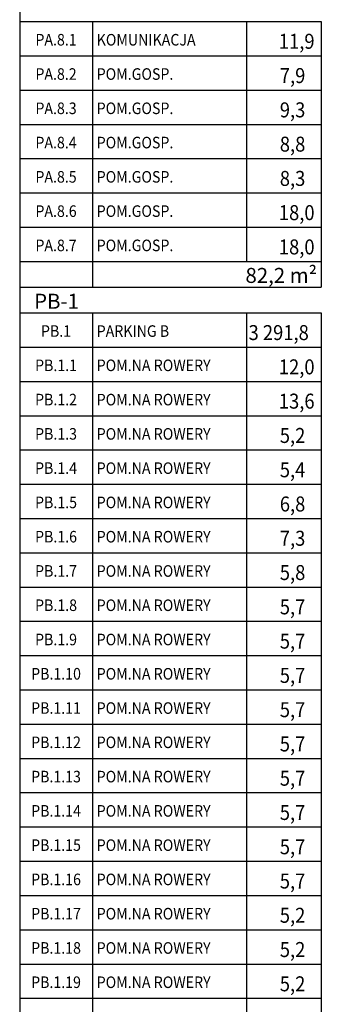
# Model space of a CAD drawing. Units: millimetres. Extents: x 6424067080 to 6425722853, y 6050341569 to 6050684037.
# Drawn here: x 6425602388 to 6425609438, y 6050410229 to 6050433212 of the extents above; entities that cross this region are included whole.
import ezdxf

# ---------------------------------------------------------------- set-up
doc = ezdxf.new("R2010")
doc.units = ezdxf.units.MM
doc.header["$MEASUREMENT"] = 0
doc.layers.add('Nowe_0_Nr_pióra__1', color=7, linetype='Continuous', lineweight=25)
doc.styles.add('GENERATED_STYLE_8', font='segoeui.ttf')

msp = doc.modelspace()

# ---------------------------------------------------------------- linework, layer by layer
at = {"layer": 'Nowe_0_Nr_pióra__1', "color": 7, "linetype": 'Continuous', "lineweight": 25}
for p, q in [((6425602388.271707, 6050433769.445528), (6425602388.271707, 6050433169.445528)), ((6425602388.271707, 6050433169.445528), (6425604088.271707, 6050433169.445528)), ((6425602388.271707, 6050433169.445528), (6425602388.271707, 6050432369.445529)), ((6425602388.271707, 6050433169.445528), (6425602388.271707, 6050432369.445529)), ((6425602388.271707, 6050433169.445528), (6425602388.271707, 6050432369.445529)), ((6425602388.271707, 6050433169.445528), (6425602388.271707, 6050432369.445529)), ((6425602388.271707, 6050433169.445528), (6425602388.271707, 6050432369.445529)), ((6425604088.271707, 6050433169.445528), (6425604088.271707, 6050432369.445529)), ((6425604088.271707, 6050433169.445528), (6425604088.271707, 6050432369.445529)), ((6425604088.271707, 6050433169.445528), (6425604088.271707, 6050432369.445529)), ((6425604088.271707, 6050433169.445528), (6425604088.271707, 6050432369.445529)), ((6425604088.271707, 6050433169.445528), (6425609437.769548, 6050433169.445528)), ((6425607688.281707, 6050433169.445528), (6425607688.281707, 6050432369.445529)), ((6425607688.281707, 6050433169.445528), (6425607688.281707, 6050432369.445529)), ((6425609437.769548, 6050433169.445528), (6425609437.769548, 6050432369.445529)), ((6425602388.271707, 6050432369.445529), (6425602388.271707, 6050431569.445529)), ((6425602388.271707, 6050432369.445529), (6425602388.271707, 6050431569.445529)), ((6425602388.271707, 6050432369.445529), (6425602388.271707, 6050431569.445529)), ((6425602388.271707, 6050432369.445529), (6425602388.271707, 6050431569.445529)), ((6425602388.271707, 6050432369.445529), (6425604088.271707, 6050432369.445529)), ((6425602388.271707, 6050432369.445529), (6425604088.271707, 6050432369.445529)), ((6425602388.271707, 6050432369.445529), (6425602388.271707, 6050431569.445529)), ((6425604088.271707, 6050432369.445529), (6425604088.271707, 6050431569.445529)), ((6425604088.271707, 6050432369.445529), (6425604088.271707, 6050431569.445529)), ((6425604088.271707, 6050432369.445529), (6425604088.271707, 6050431569.445529)), ((6425604088.271707, 6050432369.445529), (6425607688.281707, 6050432369.445529)), ((6425604088.271707, 6050432369.445529), (6425607688.281707, 6050432369.445529)), ((6425604088.271707, 6050432369.445529), (6425604088.271707, 6050431569.445529)), ((6425607688.281707, 6050432369.445529), (6425607688.281707, 6050431569.445529)), ((6425607688.281707, 6050432369.445529), (6425609437.769548, 6050432369.445529)), ((6425607688.281707, 6050432369.445529), (6425609437.769548, 6050432369.445529)), ((6425607688.281707, 6050432369.445529), (6425607688.281707, 6050431569.445529)), ((6425609437.769548, 6050432369.445529), (6425609437.769548, 6050431569.445529)), ((6425602388.271707, 6050431569.445529), (6425602388.271707, 6050430769.445528)), ((6425602388.271707, 6050431569.445529), (6425602388.271707, 6050430769.445528)), ((6425602388.271707, 6050431569.445529), (6425602388.271707, 6050430769.445528)), ((6425602388.271707, 6050431569.445529), (6425602388.271707, 6050430769.445528)), ((6425602388.271707, 6050431569.445529), (6425604088.271707, 6050431569.445529)), ((6425602388.271707, 6050431569.445529), (6425604088.271707, 6050431569.445529)), ((6425602388.271707, 6050431569.445529), (6425602388.271707, 6050430769.445528)), ((6425604088.271707, 6050431569.445529), (6425604088.271707, 6050430769.445528)), ((6425604088.271707, 6050431569.445529), (6425604088.271707, 6050430769.445528)), ((6425604088.271707, 6050431569.445529), (6425604088.271707, 6050430769.445528)), ((6425604088.271707, 6050431569.445529), (6425607688.281707, 6050431569.445529)), ((6425604088.271707, 6050431569.445529), (6425607688.281707, 6050431569.445529)), ((6425604088.271707, 6050431569.445529), (6425604088.271707, 6050430769.445528)), ((6425607688.281707, 6050431569.445529), (6425607688.281707, 6050430769.445528)), ((6425607688.281707, 6050431569.445529), (6425609437.769548, 6050431569.445529)), ((6425607688.281707, 6050431569.445529), (6425609437.769548, 6050431569.445529)), ((6425607688.281707, 6050431569.445529), (6425607688.281707, 6050430769.445528)), ((6425609437.769548, 6050431569.445529), (6425609437.769548, 6050430769.445528)), ((6425602388.271707, 6050430769.445528), (6425602388.271707, 6050429969.445528)), ((6425602388.271707, 6050430769.445528), (6425602388.271707, 6050429969.445528)), ((6425602388.271707, 6050430769.445528), (6425602388.271707, 6050429969.445528)), ((6425602388.271707, 6050430769.445528), (6425602388.271707, 6050429969.445528)), ((6425602388.271707, 6050430769.445528), (6425604088.271707, 6050430769.445528)), ((6425602388.271707, 6050430769.445528), (6425604088.271707, 6050430769.445528)), ((6425602388.271707, 6050430769.445528), (6425602388.271707, 6050429969.445528)), ((6425604088.271707, 6050430769.445528), (6425604088.271707, 6050429969.445528)), ((6425604088.271707, 6050430769.445528), (6425604088.271707, 6050429969.445528)), ((6425604088.271707, 6050430769.445528), (6425604088.271707, 6050429969.445528)), ((6425604088.271707, 6050430769.445528), (6425607688.281707, 6050430769.445528)), ((6425604088.271707, 6050430769.445528), (6425607688.281707, 6050430769.445528)), ((6425604088.271707, 6050430769.445528), (6425604088.271707, 6050429969.445528)), ((6425607688.281707, 6050430769.445528), (6425607688.281707, 6050429969.445528)), ((6425607688.281707, 6050430769.445528), (6425609437.769548, 6050430769.445528)), ((6425607688.281707, 6050430769.445528), (6425609437.769548, 6050430769.445528)), ((6425607688.281707, 6050430769.445528), (6425607688.281707, 6050429969.445528)), ((6425609437.769548, 6050430769.445528), (6425609437.769548, 6050429969.445528)), ((6425602388.271707, 6050429969.445528), (6425602388.271707, 6050429169.445528)), ((6425602388.271707, 6050429969.445528), (6425602388.271707, 6050429169.445528)), ((6425602388.271707, 6050429969.445528), (6425602388.271707, 6050429169.445528)), ((6425602388.271707, 6050429969.445528), (6425602388.271707, 6050429169.445528)), ((6425602388.271707, 6050429969.445528), (6425604088.271707, 6050429969.445528)), ((6425602388.271707, 6050429969.445528), (6425604088.271707, 6050429969.445528)), ((6425602388.271707, 6050429969.445528), (6425602388.271707, 6050429169.445528)), ((6425604088.271707, 6050429969.445528), (6425604088.271707, 6050429169.445528)), ((6425604088.271707, 6050429969.445528), (6425604088.271707, 6050429169.445528)), ((6425604088.271707, 6050429969.445528), (6425604088.271707, 6050429169.445528)), ((6425604088.271707, 6050429969.445528), (6425607688.281707, 6050429969.445528)), ((6425604088.271707, 6050429969.445528), (6425607688.281707, 6050429969.445528)), ((6425604088.271707, 6050429969.445528), (6425604088.271707, 6050429169.445528)), ((6425607688.281707, 6050429969.445528), (6425607688.281707, 6050429169.445528)), ((6425607688.281707, 6050429969.445528), (6425609437.769548, 6050429969.445528)), ((6425607688.281707, 6050429969.445528), (6425609437.769548, 6050429969.445528)), ((6425607688.281707, 6050429969.445528), (6425607688.281707, 6050429169.445528)), ((6425609437.769548, 6050429969.445528), (6425609437.769548, 6050429169.445528)), ((6425602388.271707, 6050429169.445528), (6425602388.271707, 6050428369.445529)), ((6425602388.271707, 6050429169.445528), (6425602388.271707, 6050428369.445529)), ((6425602388.271707, 6050429169.445528), (6425602388.271707, 6050428369.445529)), ((6425602388.271707, 6050429169.445528), (6425602388.271707, 6050428369.445529)), ((6425602388.271707, 6050429169.445528), (6425604088.271707, 6050429169.445528)), ((6425602388.271707, 6050429169.445528), (6425604088.271707, 6050429169.445528)), ((6425602388.271707, 6050429169.445528), (6425602388.271707, 6050428369.445529)), ((6425604088.271707, 6050429169.445528), (6425604088.271707, 6050428369.445529)), ((6425604088.271707, 6050429169.445528), (6425604088.271707, 6050428369.445529)), ((6425604088.271707, 6050429169.445528), (6425604088.271707, 6050428369.445529)), ((6425604088.271707, 6050429169.445528), (6425607688.281707, 6050429169.445528)), ((6425604088.271707, 6050429169.445528), (6425607688.281707, 6050429169.445528)), ((6425604088.271707, 6050429169.445528), (6425604088.271707, 6050428369.445529)), ((6425607688.281707, 6050429169.445528), (6425607688.281707, 6050428369.445529)), ((6425607688.281707, 6050429169.445528), (6425609437.769548, 6050429169.445528)), ((6425607688.281707, 6050429169.445528), (6425609437.769548, 6050429169.445528)), ((6425607688.281707, 6050429169.445528), (6425607688.281707, 6050428369.445529)), ((6425609437.769548, 6050429169.445528), (6425609437.769548, 6050428369.445529)), ((6425602388.271707, 6050428369.445529), (6425602388.271707, 6050427569.445529)), ((6425602388.271707, 6050428369.445529), (6425602388.271707, 6050427569.445529)), ((6425602388.271707, 6050428369.445529), (6425602388.271707, 6050427569.445529)), ((6425602388.271707, 6050428369.445529), (6425602388.271707, 6050427569.445529)), ((6425602388.271707, 6050428369.445529), (6425604088.271707, 6050428369.445529)), ((6425602388.271707, 6050428369.445529), (6425604088.271707, 6050428369.445529)), ((6425602388.271707, 6050428369.445529), (6425602388.271707, 6050427569.445529)), ((6425604088.271707, 6050428369.445529), (6425604088.271707, 6050427569.445529)), ((6425604088.271707, 6050428369.445529), (6425604088.271707, 6050427569.445529)), ((6425604088.271707, 6050428369.445529), (6425604088.271707, 6050427569.445529)), ((6425604088.271707, 6050428369.445529), (6425607688.281707, 6050428369.445529)), ((6425604088.271707, 6050428369.445529), (6425607688.281707, 6050428369.445529)), ((6425604088.271707, 6050428369.445529), (6425604088.271707, 6050427569.445529)), ((6425607688.281707, 6050428369.445529), (6425607688.281707, 6050427569.445529)), ((6425607688.281707, 6050428369.445529), (6425609437.769548, 6050428369.445529)), ((6425607688.281707, 6050428369.445529), (6425609437.769548, 6050428369.445529)), ((6425607688.281707, 6050428369.445529), (6425607688.281707, 6050427569.445529)), ((6425609437.769548, 6050428369.445529), (6425609437.769548, 6050427569.445529)), ((6425602388.271707, 6050427569.445529), (6425602388.271707, 6050426969.445528)), ((6425602388.271707, 6050427569.445529), (6425602388.271707, 6050426969.445528)), ((6425602388.271707, 6050427569.445529), (6425602388.271707, 6050426969.445528)), ((6425602388.271707, 6050427569.445529), (6425602388.271707, 6050426969.445528)), ((6425602388.271707, 6050427569.445529), (6425604088.271707, 6050427569.445529)), ((6425602388.271707, 6050427569.445529), (6425602388.271707, 6050426969.445528)), ((6425604088.271707, 6050427569.445529), (6425604088.271707, 6050426969.445528)), ((6425604088.271707, 6050427569.445529), (6425604088.271707, 6050426969.445528)), ((6425604088.271707, 6050427569.445529), (6425607688.281707, 6050427569.445529)), ((6425607688.281707, 6050427569.445529), (6425609437.769548, 6050427569.445529)), ((6425609437.769548, 6050427569.445529), (6425609437.769548, 6050426969.445528)), ((6425602388.271707, 6050426969.445528), (6425602388.271707, 6050426369.445529)), ((6425602388.271707, 6050426969.445528), (6425604088.271707, 6050426969.445528)), ((6425604088.271707, 6050426969.445528), (6425607688.281707, 6050426969.445528)), ((6425607688.281707, 6050426969.445528), (6425609437.769548, 6050426969.445528)), ((6425602388.271707, 6050426369.445529), (6425604088.271707, 6050426369.445529)), ((6425602388.271707, 6050426369.445529), (6425602388.271707, 6050425569.445529)), ((6425602388.271707, 6050426369.445529), (6425602388.271707, 6050425569.445529)), ((6425602388.271707, 6050426369.445529), (6425602388.271707, 6050425569.445529)), ((6425602388.271707, 6050426369.445529), (6425602388.271707, 6050425569.445529)), ((6425602388.271707, 6050426369.445529), (6425602388.271707, 6050425569.445529)), ((6425604088.271707, 6050426369.445529), (6425604088.271707, 6050425569.445529)), ((6425604088.271707, 6050426369.445529), (6425604088.271707, 6050425569.445529)), ((6425604088.271707, 6050426369.445529), (6425604088.271707, 6050425569.445529)), ((6425604088.271707, 6050426369.445529), (6425604088.271707, 6050425569.445529)), ((6425604088.271707, 6050426369.445529), (6425609437.769548, 6050426369.445529)), ((6425607688.281707, 6050426369.445529), (6425607688.281707, 6050425569.445529)), ((6425607688.281707, 6050426369.445529), (6425607688.281707, 6050425569.445529)), ((6425609437.769548, 6050426369.445529), (6425609437.769548, 6050425569.445529)), ((6425602388.271707, 6050425569.445529), (6425602388.271707, 6050424769.445528)), ((6425602388.271707, 6050425569.445529), (6425602388.271707, 6050424769.445528)), ((6425602388.271707, 6050425569.445529), (6425602388.271707, 6050424769.445528)), ((6425602388.271707, 6050425569.445529), (6425602388.271707, 6050424769.445528)), ((6425602388.271707, 6050425569.445529), (6425604088.271707, 6050425569.445529)), ((6425602388.271707, 6050425569.445529), (6425604088.271707, 6050425569.445529)), ((6425602388.271707, 6050425569.445529), (6425602388.271707, 6050424769.445528)), ((6425604088.271707, 6050425569.445529), (6425604088.271707, 6050424769.445528)), ((6425604088.271707, 6050425569.445529), (6425604088.271707, 6050424769.445528)), ((6425604088.271707, 6050425569.445529), (6425604088.271707, 6050424769.445528)), ((6425604088.271707, 6050425569.445529), (6425607688.281707, 6050425569.445529)), ((6425604088.271707, 6050425569.445529), (6425607688.281707, 6050425569.445529)), ((6425604088.271707, 6050425569.445529), (6425604088.271707, 6050424769.445528)), ((6425607688.281707, 6050425569.445529), (6425607688.281707, 6050424769.445528)), ((6425607688.281707, 6050425569.445529), (6425609437.769548, 6050425569.445529)), ((6425607688.281707, 6050425569.445529), (6425609437.769548, 6050425569.445529)), ((6425607688.281707, 6050425569.445529), (6425607688.281707, 6050424769.445528)), ((6425609437.769548, 6050425569.445529), (6425609437.769548, 6050424769.445528)), ((6425602388.271707, 6050424769.445528), (6425602388.271707, 6050423969.445528)), ((6425602388.271707, 6050424769.445528), (6425602388.271707, 6050423969.445528)), ((6425602388.271707, 6050424769.445528), (6425602388.271707, 6050423969.445528)), ((6425602388.271707, 6050424769.445528), (6425602388.271707, 6050423969.445528)), ((6425602388.271707, 6050424769.445528), (6425604088.271707, 6050424769.445528)), ((6425602388.271707, 6050424769.445528), (6425604088.271707, 6050424769.445528)), ((6425602388.271707, 6050424769.445528), (6425602388.271707, 6050423969.445528)), ((6425604088.271707, 6050424769.445528), (6425604088.271707, 6050423969.445528)), ((6425604088.271707, 6050424769.445528), (6425604088.271707, 6050423969.445528)), ((6425604088.271707, 6050424769.445528), (6425604088.271707, 6050423969.445528)), ((6425604088.271707, 6050424769.445528), (6425607688.281707, 6050424769.445528)), ((6425604088.271707, 6050424769.445528), (6425607688.281707, 6050424769.445528)), ((6425604088.271707, 6050424769.445528), (6425604088.271707, 6050423969.445528)), ((6425607688.281707, 6050424769.445528), (6425607688.281707, 6050423969.445528)), ((6425607688.281707, 6050424769.445528), (6425609437.769548, 6050424769.445528)), ((6425607688.281707, 6050424769.445528), (6425609437.769548, 6050424769.445528)), ((6425607688.281707, 6050424769.445528), (6425607688.281707, 6050423969.445528)), ((6425609437.769548, 6050424769.445528), (6425609437.769548, 6050423969.445528)), ((6425602388.271707, 6050423969.445528), (6425602388.271707, 6050423169.445528)), ((6425602388.271707, 6050423969.445528), (6425602388.271707, 6050423169.445528)), ((6425602388.271707, 6050423969.445528), (6425602388.271707, 6050423169.445528)), ((6425602388.271707, 6050423969.445528), (6425602388.271707, 6050423169.445528)), ((6425602388.271707, 6050423969.445528), (6425604088.271707, 6050423969.445528)), ((6425602388.271707, 6050423969.445528), (6425604088.271707, 6050423969.445528)), ((6425602388.271707, 6050423969.445528), (6425602388.271707, 6050423169.445528)), ((6425604088.271707, 6050423969.445528), (6425604088.271707, 6050423169.445528)), ((6425604088.271707, 6050423969.445528), (6425604088.271707, 6050423169.445528)), ((6425604088.271707, 6050423969.445528), (6425604088.271707, 6050423169.445528)), ((6425604088.271707, 6050423969.445528), (6425607688.281707, 6050423969.445528)), ((6425604088.271707, 6050423969.445528), (6425607688.281707, 6050423969.445528)), ((6425604088.271707, 6050423969.445528), (6425604088.271707, 6050423169.445528)), ((6425607688.281707, 6050423969.445528), (6425607688.281707, 6050423169.445528)), ((6425607688.281707, 6050423969.445528), (6425609437.769548, 6050423969.445528)), ((6425607688.281707, 6050423969.445528), (6425609437.769548, 6050423969.445528)), ((6425607688.281707, 6050423969.445528), (6425607688.281707, 6050423169.445528)), ((6425609437.769548, 6050423969.445528), (6425609437.769548, 6050423169.445528)), ((6425602388.271707, 6050423169.445528), (6425602388.271707, 6050422369.445529)), ((6425602388.271707, 6050423169.445528), (6425602388.271707, 6050422369.445529)), ((6425602388.271707, 6050423169.445528), (6425602388.271707, 6050422369.445529)), ((6425602388.271707, 6050423169.445528), (6425602388.271707, 6050422369.445529)), ((6425602388.271707, 6050423169.445528), (6425604088.271707, 6050423169.445528)), ((6425602388.271707, 6050423169.445528), (6425604088.271707, 6050423169.445528)), ((6425602388.271707, 6050423169.445528), (6425602388.271707, 6050422369.445529)), ((6425604088.271707, 6050423169.445528), (6425604088.271707, 6050422369.445529)), ((6425604088.271707, 6050423169.445528), (6425604088.271707, 6050422369.445529)), ((6425604088.271707, 6050423169.445528), (6425604088.271707, 6050422369.445529)), ((6425604088.271707, 6050423169.445528), (6425607688.281707, 6050423169.445528)), ((6425604088.271707, 6050423169.445528), (6425607688.281707, 6050423169.445528)), ((6425604088.271707, 6050423169.445528), (6425604088.271707, 6050422369.445529)), ((6425607688.281707, 6050423169.445528), (6425607688.281707, 6050422369.445529)), ((6425607688.281707, 6050423169.445528), (6425609437.769548, 6050423169.445528)), ((6425607688.281707, 6050423169.445528), (6425609437.769548, 6050423169.445528)), ((6425607688.281707, 6050423169.445528), (6425607688.281707, 6050422369.445529)), ((6425609437.769548, 6050423169.445528), (6425609437.769548, 6050422369.445529)), ((6425602388.271707, 6050422369.445529), (6425602388.271707, 6050421569.445529)), ((6425602388.271707, 6050422369.445529), (6425602388.271707, 6050421569.445529)), ((6425602388.271707, 6050422369.445529), (6425602388.271707, 6050421569.445529)), ((6425602388.271707, 6050422369.445529), (6425602388.271707, 6050421569.445529)), ((6425602388.271707, 6050422369.445529), (6425604088.271707, 6050422369.445529)), ((6425602388.271707, 6050422369.445529), (6425604088.271707, 6050422369.445529)), ((6425602388.271707, 6050422369.445529), (6425602388.271707, 6050421569.445529)), ((6425604088.271707, 6050422369.445529), (6425604088.271707, 6050421569.445529)), ((6425604088.271707, 6050422369.445529), (6425604088.271707, 6050421569.445529)), ((6425604088.271707, 6050422369.445529), (6425604088.271707, 6050421569.445529)), ((6425604088.271707, 6050422369.445529), (6425607688.281707, 6050422369.445529)), ((6425604088.271707, 6050422369.445529), (6425607688.281707, 6050422369.445529)), ((6425604088.271707, 6050422369.445529), (6425604088.271707, 6050421569.445529)), ((6425607688.281707, 6050422369.445529), (6425607688.281707, 6050421569.445529)), ((6425607688.281707, 6050422369.445529), (6425609437.769548, 6050422369.445529)), ((6425607688.281707, 6050422369.445529), (6425609437.769548, 6050422369.445529)), ((6425607688.281707, 6050422369.445529), (6425607688.281707, 6050421569.445529)), ((6425609437.769548, 6050422369.445529), (6425609437.769548, 6050421569.445529)), ((6425602388.271707, 6050421569.445529), (6425602388.271707, 6050420769.445528)), ((6425602388.271707, 6050421569.445529), (6425602388.271707, 6050420769.445528)), ((6425602388.271707, 6050421569.445529), (6425602388.271707, 6050420769.445528)), ((6425602388.271707, 6050421569.445529), (6425602388.271707, 6050420769.445528)), ((6425602388.271707, 6050421569.445529), (6425604088.271707, 6050421569.445529)), ((6425602388.271707, 6050421569.445529), (6425604088.271707, 6050421569.445529)), ((6425602388.271707, 6050421569.445529), (6425602388.271707, 6050420769.445528)), ((6425604088.271707, 6050421569.445529), (6425604088.271707, 6050420769.445528)), ((6425604088.271707, 6050421569.445529), (6425604088.271707, 6050420769.445528)), ((6425604088.271707, 6050421569.445529), (6425604088.271707, 6050420769.445528)), ((6425604088.271707, 6050421569.445529), (6425607688.281707, 6050421569.445529)), ((6425604088.271707, 6050421569.445529), (6425607688.281707, 6050421569.445529)), ((6425604088.271707, 6050421569.445529), (6425604088.271707, 6050420769.445528)), ((6425607688.281707, 6050421569.445529), (6425607688.281707, 6050420769.445528)), ((6425607688.281707, 6050421569.445529), (6425609437.769548, 6050421569.445529)), ((6425607688.281707, 6050421569.445529), (6425609437.769548, 6050421569.445529)), ((6425607688.281707, 6050421569.445529), (6425607688.281707, 6050420769.445528)), ((6425609437.769548, 6050421569.445529), (6425609437.769548, 6050420769.445528)), ((6425602388.271707, 6050420769.445528), (6425602388.271707, 6050419969.445528)), ((6425602388.271707, 6050420769.445528), (6425602388.271707, 6050419969.445528)), ((6425602388.271707, 6050420769.445528), (6425602388.271707, 6050419969.445528)), ((6425602388.271707, 6050420769.445528), (6425602388.271707, 6050419969.445528)), ((6425602388.271707, 6050420769.445528), (6425604088.271707, 6050420769.445528)), ((6425602388.271707, 6050420769.445528), (6425604088.271707, 6050420769.445528)), ((6425602388.271707, 6050420769.445528), (6425602388.271707, 6050419969.445528)), ((6425604088.271707, 6050420769.445528), (6425604088.271707, 6050419969.445528)), ((6425604088.271707, 6050420769.445528), (6425604088.271707, 6050419969.445528)), ((6425604088.271707, 6050420769.445528), (6425604088.271707, 6050419969.445528)), ((6425604088.271707, 6050420769.445528), (6425607688.281707, 6050420769.445528)), ((6425604088.271707, 6050420769.445528), (6425607688.281707, 6050420769.445528)), ((6425604088.271707, 6050420769.445528), (6425604088.271707, 6050419969.445528)), ((6425607688.281707, 6050420769.445528), (6425607688.281707, 6050419969.445528)), ((6425607688.281707, 6050420769.445528), (6425609437.769548, 6050420769.445528)), ((6425607688.281707, 6050420769.445528), (6425609437.769548, 6050420769.445528)), ((6425607688.281707, 6050420769.445528), (6425607688.281707, 6050419969.445528)), ((6425609437.769548, 6050420769.445528), (6425609437.769548, 6050419969.445528)), ((6425602388.271707, 6050419969.445528), (6425602388.271707, 6050419169.445528)), ((6425602388.271707, 6050419969.445528), (6425602388.271707, 6050419169.445528)), ((6425602388.271707, 6050419969.445528), (6425602388.271707, 6050419169.445528)), ((6425602388.271707, 6050419969.445528), (6425602388.271707, 6050419169.445528)), ((6425602388.271707, 6050419969.445528), (6425604088.271707, 6050419969.445528)), ((6425602388.271707, 6050419969.445528), (6425604088.271707, 6050419969.445528)), ((6425602388.271707, 6050419969.445528), (6425602388.271707, 6050419169.445528)), ((6425604088.271707, 6050419969.445528), (6425604088.271707, 6050419169.445528)), ((6425604088.271707, 6050419969.445528), (6425604088.271707, 6050419169.445528)), ((6425604088.271707, 6050419969.445528), (6425604088.271707, 6050419169.445528)), ((6425604088.271707, 6050419969.445528), (6425607688.281707, 6050419969.445528)), ((6425604088.271707, 6050419969.445528), (6425607688.281707, 6050419969.445528)), ((6425604088.271707, 6050419969.445528), (6425604088.271707, 6050419169.445528)), ((6425607688.281707, 6050419969.445528), (6425607688.281707, 6050419169.445528)), ((6425607688.281707, 6050419969.445528), (6425609437.769548, 6050419969.445528)), ((6425607688.281707, 6050419969.445528), (6425609437.769548, 6050419969.445528)), ((6425607688.281707, 6050419969.445528), (6425607688.281707, 6050419169.445528)), ((6425609437.769548, 6050419969.445528), (6425609437.769548, 6050419169.445528)), ((6425602388.271707, 6050419169.445528), (6425602388.271707, 6050418369.445529)), ((6425602388.271707, 6050419169.445528), (6425602388.271707, 6050418369.445529)), ((6425602388.271707, 6050419169.445528), (6425602388.271707, 6050418369.445529)), ((6425602388.271707, 6050419169.445528), (6425602388.271707, 6050418369.445529)), ((6425602388.271707, 6050419169.445528), (6425604088.271707, 6050419169.445528)), ((6425602388.271707, 6050419169.445528), (6425604088.271707, 6050419169.445528)), ((6425602388.271707, 6050419169.445528), (6425602388.271707, 6050418369.445529)), ((6425604088.271707, 6050419169.445528), (6425604088.271707, 6050418369.445529)), ((6425604088.271707, 6050419169.445528), (6425604088.271707, 6050418369.445529)), ((6425604088.271707, 6050419169.445528), (6425604088.271707, 6050418369.445529)), ((6425604088.271707, 6050419169.445528), (6425607688.281707, 6050419169.445528)), ((6425604088.271707, 6050419169.445528), (6425607688.281707, 6050419169.445528)), ((6425604088.271707, 6050419169.445528), (6425604088.271707, 6050418369.445529)), ((6425607688.281707, 6050419169.445528), (6425607688.281707, 6050418369.445529)), ((6425607688.281707, 6050419169.445528), (6425609437.769548, 6050419169.445528)), ((6425607688.281707, 6050419169.445528), (6425609437.769548, 6050419169.445528)), ((6425607688.281707, 6050419169.445528), (6425607688.281707, 6050418369.445529)), ((6425609437.769548, 6050419169.445528), (6425609437.769548, 6050418369.445529)), ((6425602388.271707, 6050418369.445529), (6425602388.271707, 6050417569.445529)), ((6425602388.271707, 6050418369.445529), (6425602388.271707, 6050417569.445529)), ((6425602388.271707, 6050418369.445529), (6425602388.271707, 6050417569.445529)), ((6425602388.271707, 6050418369.445529), (6425602388.271707, 6050417569.445529)), ((6425602388.271707, 6050418369.445529), (6425604088.271707, 6050418369.445529)), ((6425602388.271707, 6050418369.445529), (6425604088.271707, 6050418369.445529)), ((6425602388.271707, 6050418369.445529), (6425602388.271707, 6050417569.445529)), ((6425604088.271707, 6050418369.445529), (6425604088.271707, 6050417569.445529)), ((6425604088.271707, 6050418369.445529), (6425604088.271707, 6050417569.445529)), ((6425604088.271707, 6050418369.445529), (6425604088.271707, 6050417569.445529)), ((6425604088.271707, 6050418369.445529), (6425607688.281707, 6050418369.445529)), ((6425604088.271707, 6050418369.445529), (6425607688.281707, 6050418369.445529)), ((6425604088.271707, 6050418369.445529), (6425604088.271707, 6050417569.445529)), ((6425607688.281707, 6050418369.445529), (6425607688.281707, 6050417569.445529)), ((6425607688.281707, 6050418369.445529), (6425609437.769548, 6050418369.445529)), ((6425607688.281707, 6050418369.445529), (6425609437.769548, 6050418369.445529)), ((6425607688.281707, 6050418369.445529), (6425607688.281707, 6050417569.445529)), ((6425609437.769548, 6050418369.445529), (6425609437.769548, 6050417569.445529)), ((6425602388.271707, 6050417569.445529), (6425602388.271707, 6050416769.445528)), ((6425602388.271707, 6050417569.445529), (6425602388.271707, 6050416769.445528)), ((6425602388.271707, 6050417569.445529), (6425602388.271707, 6050416769.445528)), ((6425602388.271707, 6050417569.445529), (6425602388.271707, 6050416769.445528)), ((6425602388.271707, 6050417569.445529), (6425604088.271707, 6050417569.445529)), ((6425602388.271707, 6050417569.445529), (6425604088.271707, 6050417569.445529)), ((6425602388.271707, 6050417569.445529), (6425602388.271707, 6050416769.445528)), ((6425604088.271707, 6050417569.445529), (6425604088.271707, 6050416769.445528)), ((6425604088.271707, 6050417569.445529), (6425604088.271707, 6050416769.445528)), ((6425604088.271707, 6050417569.445529), (6425604088.271707, 6050416769.445528)), ((6425604088.271707, 6050417569.445529), (6425607688.281707, 6050417569.445529)), ((6425604088.271707, 6050417569.445529), (6425607688.281707, 6050417569.445529)), ((6425604088.271707, 6050417569.445529), (6425604088.271707, 6050416769.445528)), ((6425607688.281707, 6050417569.445529), (6425607688.281707, 6050416769.445528)), ((6425607688.281707, 6050417569.445529), (6425609437.769548, 6050417569.445529)), ((6425607688.281707, 6050417569.445529), (6425609437.769548, 6050417569.445529)), ((6425607688.281707, 6050417569.445529), (6425607688.281707, 6050416769.445528)), ((6425609437.769548, 6050417569.445529), (6425609437.769548, 6050416769.445528)), ((6425602388.271707, 6050416769.445528), (6425602388.271707, 6050415969.445528)), ((6425602388.271707, 6050416769.445528), (6425602388.271707, 6050415969.445528)), ((6425602388.271707, 6050416769.445528), (6425602388.271707, 6050415969.445528)), ((6425602388.271707, 6050416769.445528), (6425602388.271707, 6050415969.445528)), ((6425602388.271707, 6050416769.445528), (6425604088.271707, 6050416769.445528)), ((6425602388.271707, 6050416769.445528), (6425604088.271707, 6050416769.445528)), ((6425602388.271707, 6050416769.445528), (6425602388.271707, 6050415969.445528)), ((6425604088.271707, 6050416769.445528), (6425604088.271707, 6050415969.445528)), ((6425604088.271707, 6050416769.445528), (6425604088.271707, 6050415969.445528)), ((6425604088.271707, 6050416769.445528), (6425604088.271707, 6050415969.445528)), ((6425604088.271707, 6050416769.445528), (6425607688.281707, 6050416769.445528)), ((6425604088.271707, 6050416769.445528), (6425607688.281707, 6050416769.445528)), ((6425604088.271707, 6050416769.445528), (6425604088.271707, 6050415969.445528)), ((6425607688.281707, 6050416769.445528), (6425607688.281707, 6050415969.445528)), ((6425607688.281707, 6050416769.445528), (6425609437.769548, 6050416769.445528)), ((6425607688.281707, 6050416769.445528), (6425609437.769548, 6050416769.445528)), ((6425607688.281707, 6050416769.445528), (6425607688.281707, 6050415969.445528)), ((6425609437.769548, 6050416769.445528), (6425609437.769548, 6050415969.445528)), ((6425602388.271707, 6050415969.445528), (6425602388.271707, 6050415169.445528)), ((6425602388.271707, 6050415969.445528), (6425602388.271707, 6050415169.445528)), ((6425602388.271707, 6050415969.445528), (6425602388.271707, 6050415169.445528)), ((6425602388.271707, 6050415969.445528), (6425602388.271707, 6050415169.445528)), ((6425602388.271707, 6050415969.445528), (6425604088.271707, 6050415969.445528)), ((6425602388.271707, 6050415969.445528), (6425604088.271707, 6050415969.445528)), ((6425602388.271707, 6050415969.445528), (6425602388.271707, 6050415169.445528)), ((6425604088.271707, 6050415969.445528), (6425604088.271707, 6050415169.445528)), ((6425604088.271707, 6050415969.445528), (6425604088.271707, 6050415169.445528)), ((6425604088.271707, 6050415969.445528), (6425604088.271707, 6050415169.445528)), ((6425604088.271707, 6050415969.445528), (6425607688.281707, 6050415969.445528)), ((6425604088.271707, 6050415969.445528), (6425607688.281707, 6050415969.445528)), ((6425604088.271707, 6050415969.445528), (6425604088.271707, 6050415169.445528)), ((6425607688.281707, 6050415969.445528), (6425607688.281707, 6050415169.445528)), ((6425607688.281707, 6050415969.445528), (6425609437.769548, 6050415969.445528)), ((6425607688.281707, 6050415969.445528), (6425609437.769548, 6050415969.445528)), ((6425607688.281707, 6050415969.445528), (6425607688.281707, 6050415169.445528)), ((6425609437.769548, 6050415969.445528), (6425609437.769548, 6050415169.445528)), ((6425602388.271707, 6050415169.445528), (6425602388.271707, 6050414369.445529)), ((6425602388.271707, 6050415169.445528), (6425602388.271707, 6050414369.445529)), ((6425602388.271707, 6050415169.445528), (6425602388.271707, 6050414369.445529)), ((6425602388.271707, 6050415169.445528), (6425602388.271707, 6050414369.445529)), ((6425602388.271707, 6050415169.445528), (6425604088.271707, 6050415169.445528)), ((6425602388.271707, 6050415169.445528), (6425604088.271707, 6050415169.445528)), ((6425602388.271707, 6050415169.445528), (6425602388.271707, 6050414369.445529)), ((6425604088.271707, 6050415169.445528), (6425604088.271707, 6050414369.445529)), ((6425604088.271707, 6050415169.445528), (6425604088.271707, 6050414369.445529)), ((6425604088.271707, 6050415169.445528), (6425604088.271707, 6050414369.445529)), ((6425604088.271707, 6050415169.445528), (6425607688.281707, 6050415169.445528)), ((6425604088.271707, 6050415169.445528), (6425607688.281707, 6050415169.445528)), ((6425604088.271707, 6050415169.445528), (6425604088.271707, 6050414369.445529)), ((6425607688.281707, 6050415169.445528), (6425607688.281707, 6050414369.445529)), ((6425607688.281707, 6050415169.445528), (6425609437.769548, 6050415169.445528)), ((6425607688.281707, 6050415169.445528), (6425609437.769548, 6050415169.445528)), ((6425607688.281707, 6050415169.445528), (6425607688.281707, 6050414369.445529)), ((6425609437.769548, 6050415169.445528), (6425609437.769548, 6050414369.445529)), ((6425602388.271707, 6050414369.445529), (6425602388.271707, 6050413569.445529)), ((6425602388.271707, 6050414369.445529), (6425602388.271707, 6050413569.445529)), ((6425602388.271707, 6050414369.445529), (6425602388.271707, 6050413569.445529)), ((6425602388.271707, 6050414369.445529), (6425602388.271707, 6050413569.445529)), ((6425602388.271707, 6050414369.445529), (6425604088.271707, 6050414369.445529)), ((6425602388.271707, 6050414369.445529), (6425604088.271707, 6050414369.445529)), ((6425602388.271707, 6050414369.445529), (6425602388.271707, 6050413569.445529)), ((6425604088.271707, 6050414369.445529), (6425604088.271707, 6050413569.445529)), ((6425604088.271707, 6050414369.445529), (6425604088.271707, 6050413569.445529)), ((6425604088.271707, 6050414369.445529), (6425604088.271707, 6050413569.445529)), ((6425604088.271707, 6050414369.445529), (6425607688.281707, 6050414369.445529)), ((6425604088.271707, 6050414369.445529), (6425607688.281707, 6050414369.445529)), ((6425604088.271707, 6050414369.445529), (6425604088.271707, 6050413569.445529)), ((6425607688.281707, 6050414369.445529), (6425607688.281707, 6050413569.445529)), ((6425607688.281707, 6050414369.445529), (6425609437.769548, 6050414369.445529)), ((6425607688.281707, 6050414369.445529), (6425609437.769548, 6050414369.445529)), ((6425607688.281707, 6050414369.445529), (6425607688.281707, 6050413569.445529)), ((6425609437.769548, 6050414369.445529), (6425609437.769548, 6050413569.445529)), ((6425602388.271707, 6050413569.445529), (6425602388.271707, 6050412769.445528)), ((6425602388.271707, 6050413569.445529), (6425602388.271707, 6050412769.445528)), ((6425602388.271707, 6050413569.445529), (6425602388.271707, 6050412769.445528)), ((6425602388.271707, 6050413569.445529), (6425602388.271707, 6050412769.445528)), ((6425602388.271707, 6050413569.445529), (6425604088.271707, 6050413569.445529)), ((6425602388.271707, 6050413569.445529), (6425604088.271707, 6050413569.445529)), ((6425602388.271707, 6050413569.445529), (6425602388.271707, 6050412769.445528)), ((6425604088.271707, 6050413569.445529), (6425604088.271707, 6050412769.445528)), ((6425604088.271707, 6050413569.445529), (6425604088.271707, 6050412769.445528)), ((6425604088.271707, 6050413569.445529), (6425604088.271707, 6050412769.445528)), ((6425604088.271707, 6050413569.445529), (6425607688.281707, 6050413569.445529)), ((6425604088.271707, 6050413569.445529), (6425607688.281707, 6050413569.445529)), ((6425604088.271707, 6050413569.445529), (6425604088.271707, 6050412769.445528)), ((6425607688.281707, 6050413569.445529), (6425607688.281707, 6050412769.445528)), ((6425607688.281707, 6050413569.445529), (6425609437.769548, 6050413569.445529)), ((6425607688.281707, 6050413569.445529), (6425609437.769548, 6050413569.445529)), ((6425607688.281707, 6050413569.445529), (6425607688.281707, 6050412769.445528)), ((6425609437.769548, 6050413569.445529), (6425609437.769548, 6050412769.445528)), ((6425602388.271707, 6050412769.445528), (6425602388.271707, 6050411969.445528)), ((6425602388.271707, 6050412769.445528), (6425602388.271707, 6050411969.445528)), ((6425602388.271707, 6050412769.445528), (6425602388.271707, 6050411969.445528)), ((6425602388.271707, 6050412769.445528), (6425602388.271707, 6050411969.445528)), ((6425602388.271707, 6050412769.445528), (6425604088.271707, 6050412769.445528)), ((6425602388.271707, 6050412769.445528), (6425604088.271707, 6050412769.445528)), ((6425602388.271707, 6050412769.445528), (6425602388.271707, 6050411969.445528)), ((6425604088.271707, 6050412769.445528), (6425604088.271707, 6050411969.445528)), ((6425604088.271707, 6050412769.445528), (6425604088.271707, 6050411969.445528)), ((6425604088.271707, 6050412769.445528), (6425604088.271707, 6050411969.445528)), ((6425604088.271707, 6050412769.445528), (6425607688.281707, 6050412769.445528)), ((6425604088.271707, 6050412769.445528), (6425607688.281707, 6050412769.445528)), ((6425604088.271707, 6050412769.445528), (6425604088.271707, 6050411969.445528)), ((6425607688.281707, 6050412769.445528), (6425607688.281707, 6050411969.445528)), ((6425607688.281707, 6050412769.445528), (6425609437.769548, 6050412769.445528)), ((6425607688.281707, 6050412769.445528), (6425609437.769548, 6050412769.445528)), ((6425607688.281707, 6050412769.445528), (6425607688.281707, 6050411969.445528)), ((6425609437.769548, 6050412769.445528), (6425609437.769548, 6050411969.445528)), ((6425602388.271707, 6050411969.445528), (6425602388.271707, 6050411169.445528)), ((6425602388.271707, 6050411969.445528), (6425602388.271707, 6050411169.445528)), ((6425602388.271707, 6050411969.445528), (6425602388.271707, 6050411169.445528)), ((6425602388.271707, 6050411969.445528), (6425602388.271707, 6050411169.445528)), ((6425602388.271707, 6050411969.445528), (6425604088.271707, 6050411969.445528)), ((6425602388.271707, 6050411969.445528), (6425604088.271707, 6050411969.445528)), ((6425602388.271707, 6050411969.445528), (6425602388.271707, 6050411169.445528)), ((6425604088.271707, 6050411969.445528), (6425604088.271707, 6050411169.445528)), ((6425604088.271707, 6050411969.445528), (6425604088.271707, 6050411169.445528)), ((6425604088.271707, 6050411969.445528), (6425604088.271707, 6050411169.445528)), ((6425604088.271707, 6050411969.445528), (6425607688.281707, 6050411969.445528)), ((6425604088.271707, 6050411969.445528), (6425607688.281707, 6050411969.445528)), ((6425604088.271707, 6050411969.445528), (6425604088.271707, 6050411169.445528)), ((6425607688.281707, 6050411969.445528), (6425607688.281707, 6050411169.445528)), ((6425607688.281707, 6050411969.445528), (6425609437.769548, 6050411969.445528)), ((6425607688.281707, 6050411969.445528), (6425609437.769548, 6050411969.445528)), ((6425607688.281707, 6050411969.445528), (6425607688.281707, 6050411169.445528)), ((6425609437.769548, 6050411969.445528), (6425609437.769548, 6050411169.445528)), ((6425602388.271707, 6050411169.445528), (6425602388.271707, 6050410369.445529)), ((6425602388.271707, 6050411169.445528), (6425602388.271707, 6050410369.445529)), ((6425602388.271707, 6050411169.445528), (6425602388.271707, 6050410369.445529)), ((6425602388.271707, 6050411169.445528), (6425602388.271707, 6050410369.445529)), ((6425602388.271707, 6050411169.445528), (6425604088.271707, 6050411169.445528)), ((6425602388.271707, 6050411169.445528), (6425604088.271707, 6050411169.445528)), ((6425602388.271707, 6050411169.445528), (6425602388.271707, 6050410369.445529)), ((6425604088.271707, 6050411169.445528), (6425604088.271707, 6050410369.445529)), ((6425604088.271707, 6050411169.445528), (6425604088.271707, 6050410369.445529)), ((6425604088.271707, 6050411169.445528), (6425604088.271707, 6050410369.445529)), ((6425604088.271707, 6050411169.445528), (6425607688.281707, 6050411169.445528)), ((6425604088.271707, 6050411169.445528), (6425607688.281707, 6050411169.445528)), ((6425604088.271707, 6050411169.445528), (6425604088.271707, 6050410369.445529)), ((6425607688.281707, 6050411169.445528), (6425607688.281707, 6050410369.445529)), ((6425607688.281707, 6050411169.445528), (6425609437.769548, 6050411169.445528)), ((6425607688.281707, 6050411169.445528), (6425609437.769548, 6050411169.445528)), ((6425607688.281707, 6050411169.445528), (6425607688.281707, 6050410369.445529)), ((6425609437.769548, 6050411169.445528), (6425609437.769548, 6050410369.445529)), ((6425602388.271707, 6050410369.445529), (6425602388.271707, 6050409569.445529)), ((6425602388.271707, 6050410369.445529), (6425602388.271707, 6050409569.445529)), ((6425602388.271707, 6050410369.445529), (6425602388.271707, 6050409569.445529)), ((6425602388.271707, 6050410369.445529), (6425602388.271707, 6050409569.445529)), ((6425602388.271707, 6050410369.445529), (6425604088.271707, 6050410369.445529)), ((6425602388.271707, 6050410369.445529), (6425604088.271707, 6050410369.445529)), ((6425602388.271707, 6050410369.445529), (6425602388.271707, 6050409569.445529)), ((6425604088.271707, 6050410369.445529), (6425604088.271707, 6050409569.445529)), ((6425604088.271707, 6050410369.445529), (6425604088.271707, 6050409569.445529)), ((6425604088.271707, 6050410369.445529), (6425604088.271707, 6050409569.445529)), ((6425604088.271707, 6050410369.445529), (6425607688.281707, 6050410369.445529)), ((6425604088.271707, 6050410369.445529), (6425607688.281707, 6050410369.445529)), ((6425604088.271707, 6050410369.445529), (6425604088.271707, 6050409569.445529)), ((6425607688.281707, 6050410369.445529), (6425607688.281707, 6050409569.445529)), ((6425607688.281707, 6050410369.445529), (6425609437.769548, 6050410369.445529)), ((6425607688.281707, 6050410369.445529), (6425609437.769548, 6050410369.445529)), ((6425607688.281707, 6050410369.445529), (6425607688.281707, 6050409569.445529)), ((6425609437.769548, 6050410369.445529), (6425609437.769548, 6050409569.445529))]:
    msp.add_line(p, q, dxfattribs=at)

# ---------------------------------------------------------------- texts
at = {"layer": 'Nowe_0_Nr_pióra__1', "color": 7, "linetype": 'Continuous', "lineweight": 25, "style": 'GENERATED_STYLE_8'}
for s, insert, char_height, attachment_point in [('\\A1;{\\W0.9;PA.8.1}', (6425603238.271707, 6050432744.910162), 270, 5), ('\\A1;{\\W0.9;KOMUNIKACJA}', (6425604188.271707, 6050432744.071872), 270, 4), ('\\A1;{\\W0.9;11,9}', (6425609280.0821, 6050432708.566063), 350, 6), ('\\A1;{\\W0.9;PA.8.2}', (6425603238.271707, 6050431944.165677), 270, 5), ('\\A1;{\\W0.9;POM.GOSP.}', (6425604188.271707, 6050431944.071872), 270, 4), ('\\A1;{\\W0.9;7,9}', (6425609063.952101, 6050431907.600989), 350, 6), ('\\A1;{\\W0.9;PA.8.3}', (6425603238.271707, 6050431143.979556), 270, 5), ('\\A1;{\\W0.9;POM.GOSP.}', (6425604188.271707, 6050431144.071872), 270, 4), ('\\A1;{\\W0.9;9,3}', (6425609063.952101, 6050431107.600989), 350, 6), ('\\A1;{\\W0.9;PA.8.4}', (6425603238.271707, 6050430344.165678), 270, 5), ('\\A1;{\\W0.9;POM.GOSP.}', (6425604188.271707, 6050430344.071873), 270, 4), ('\\A1;{\\W0.9;8,8}', (6425609063.952101, 6050430307.60099), 350, 6), ('\\A1;{\\W0.9;PA.8.5}', (6425603238.271707, 6050429543.979557), 270, 5), ('\\A1;{\\W0.9;POM.GOSP.}', (6425604188.271707, 6050429544.071873), 270, 4), ('\\A1;{\\W0.9;8,3}', (6425609063.952101, 6050429507.60099), 350, 6), ('\\A1;{\\W0.9;PA.8.6}', (6425603238.271707, 6050428743.979556), 270, 5), ('\\A1;{\\W0.9;POM.GOSP.}', (6425604188.271707, 6050428744.071872), 270, 4), ('\\A1;{\\W0.9;18,0}', (6425609280.0821, 6050428708.566063), 350, 6), ('\\A1;{\\W0.9;PA.8.7}', (6425603238.271707, 6050427944.165677), 270, 5), ('\\A1;{\\W0.9;POM.GOSP.}', (6425604188.271707, 6050427944.071872), 270, 4), ('\\A1;{\\W0.9;18,0}', (6425609280.0821, 6050427908.566063), 350, 6), ('\\A1;82,2 m²', (6425609337.769548, 6050427243.315218), 350, 6), ('\\A1;PB-1', (6425602726.456054, 6050426640.416136), 350, 4), ('\\A1;{\\W0.9;PB.1}', (6425603238.271707, 6050425945.002479), 270, 5), ('\\A1;{\\W0.9;PARKING B}', (6425604188.271707, 6050425944.071872), 270, 4), ('\\A1;{\\W0.9;3\\~291,8}', (6425609145.293434, 6050425908.566063), 350, 6), ('\\A1;{\\W0.9;POM.NA ROWERY}', (6425604188.271707, 6050425144.071872), 270, 4), ('\\A1;{\\W0.9;12,0}', (6425609280.0821, 6050425108.566063), 350, 6), ('\\A1;{\\W0.9;PB.1.1}', (6425603238.271707, 6050425145.002479), 270, 5), ('\\A1;{\\W0.9;PB.1.2}', (6425603238.271707, 6050424345.00248), 270, 5), ('\\A1;{\\W0.9;POM.NA ROWERY}', (6425604188.271707, 6050424344.071873), 270, 4), ('\\A1;{\\W0.9;13,6}', (6425609280.0821, 6050424308.566064), 350, 6), ('\\A1;{\\W0.9;PB.1.3}', (6425603238.271707, 6050423544.724042), 270, 5), ('\\A1;{\\W0.9;POM.NA ROWERY}', (6425604188.271707, 6050423544.071873), 270, 4), ('\\A1;{\\W0.9;5,2}', (6425609063.952101, 6050423507.60099), 350, 6), ('\\A1;{\\W0.9;PB.1.4}', (6425603238.271707, 6050422745.002479), 270, 5), ('\\A1;{\\W0.9;POM.NA ROWERY}', (6425604188.271707, 6050422744.071872), 270, 4), ('\\A1;{\\W0.9;5,4}', (6425609063.952101, 6050422706.716337), 350, 6), ('\\A1;{\\W0.9;PB.1.5}', (6425603238.271707, 6050421944.724041), 270, 5), ('\\A1;{\\W0.9;POM.NA ROWERY}', (6425604188.271707, 6050421944.071872), 270, 4), ('\\A1;{\\W0.9;6,8}', (6425609063.952101, 6050421907.600989), 350, 6), ('\\A1;{\\W0.9;PB.1.6}', (6425603238.271707, 6050421144.724041), 270, 5), ('\\A1;{\\W0.9;POM.NA ROWERY}', (6425604188.271707, 6050421144.071872), 270, 4), ('\\A1;{\\W0.9;7,3}', (6425609063.952101, 6050421107.600989), 350, 6), ('\\A1;{\\W0.9;PB.1.7}', (6425603238.271707, 6050420345.00248), 270, 5), ('\\A1;{\\W0.9;POM.NA ROWERY}', (6425604188.271707, 6050420344.071873), 270, 4), ('\\A1;{\\W0.9;5,8}', (6425609063.952101, 6050420307.60099), 350, 6), ('\\A1;{\\W0.9;PB.1.8}', (6425603238.271707, 6050419544.910163), 270, 5), ('\\A1;{\\W0.9;POM.NA ROWERY}', (6425604188.271707, 6050419544.071873), 270, 4), ('\\A1;{\\W0.9;5,7}', (6425609063.952101, 6050419506.716338), 350, 6), ('\\A1;{\\W0.9;PB.1.9}', (6425603238.271707, 6050418744.724041), 270, 5), ('\\A1;{\\W0.9;POM.NA ROWERY}', (6425604188.271707, 6050418744.071872), 270, 4), ('\\A1;{\\W0.9;5,7}', (6425609063.952101, 6050418706.716337), 350, 6), ('\\A1;{\\W0.9;PB.1.10}', (6425603238.271707, 6050417944.724041), 270, 5), ('\\A1;{\\W0.9;POM.NA ROWERY}', (6425604188.271707, 6050417944.071872), 270, 4), ('\\A1;{\\W0.9;5,7}', (6425609063.952101, 6050417906.716337), 350, 6), ('\\A1;{\\W0.9;PB.1.11}', (6425603238.271707, 6050417145.002479), 270, 5), ('\\A1;{\\W0.9;POM.NA ROWERY}', (6425604188.271707, 6050417144.071872), 270, 4), ('\\A1;{\\W0.9;5,7}', (6425609063.952101, 6050417106.716337), 350, 6), ('\\A1;{\\W0.9;PB.1.12}', (6425603238.271707, 6050416345.00248), 270, 5), ('\\A1;{\\W0.9;POM.NA ROWERY}', (6425604188.271707, 6050416344.071873), 270, 4), ('\\A1;{\\W0.9;5,7}', (6425609063.952101, 6050416306.716338), 350, 6), ('\\A1;{\\W0.9;PB.1.13}', (6425603238.271707, 6050415544.724042), 270, 5), ('\\A1;{\\W0.9;POM.NA ROWERY}', (6425604188.271707, 6050415544.071873), 270, 4), ('\\A1;{\\W0.9;5,7}', (6425609063.952101, 6050415506.716338), 350, 6), ('\\A1;{\\W0.9;PB.1.14}', (6425603238.271707, 6050414745.002479), 270, 5), ('\\A1;{\\W0.9;POM.NA ROWERY}', (6425604188.271707, 6050414744.071872), 270, 4), ('\\A1;{\\W0.9;5,7}', (6425609063.952101, 6050414706.716337), 350, 6), ('\\A1;{\\W0.9;PB.1.15}', (6425603238.271707, 6050413944.724041), 270, 5), ('\\A1;{\\W0.9;POM.NA ROWERY}', (6425604188.271707, 6050413944.071872), 270, 4), ('\\A1;{\\W0.9;5,7}', (6425609063.952101, 6050413906.716337), 350, 6), ('\\A1;{\\W0.9;PB.1.16}', (6425603238.271707, 6050413144.724041), 270, 5), ('\\A1;{\\W0.9;POM.NA ROWERY}', (6425604188.271707, 6050413144.071872), 270, 4), ('\\A1;{\\W0.9;5,7}', (6425609063.952101, 6050413106.716337), 350, 6), ('\\A1;{\\W0.9;PB.1.17}', (6425603238.271707, 6050412345.00248), 270, 5), ('\\A1;{\\W0.9;POM.NA ROWERY}', (6425604188.271707, 6050412344.071873), 270, 4), ('\\A1;{\\W0.9;5,2}', (6425609063.952101, 6050412307.60099), 350, 6), ('\\A1;{\\W0.9;PB.1.18}', (6425603238.271707, 6050411544.910163), 270, 5), ('\\A1;{\\W0.9;POM.NA ROWERY}', (6425604188.271707, 6050411544.071873), 270, 4), ('\\A1;{\\W0.9;5,2}', (6425609063.952101, 6050411507.60099), 350, 6), ('\\A1;{\\W0.9;PB.1.19}', (6425603238.271707, 6050410744.724041), 270, 5), ('\\A1;{\\W0.9;POM.NA ROWERY}', (6425604188.271707, 6050410744.071872), 270, 4), ('\\A1;{\\W0.9;5,2}', (6425609063.952101, 6050410707.600989), 350, 6)]:
    msp.add_mtext(s, dxfattribs=dict(at, insert=insert, char_height=char_height, attachment_point=attachment_point))

doc.saveas('drawing.dxf')
